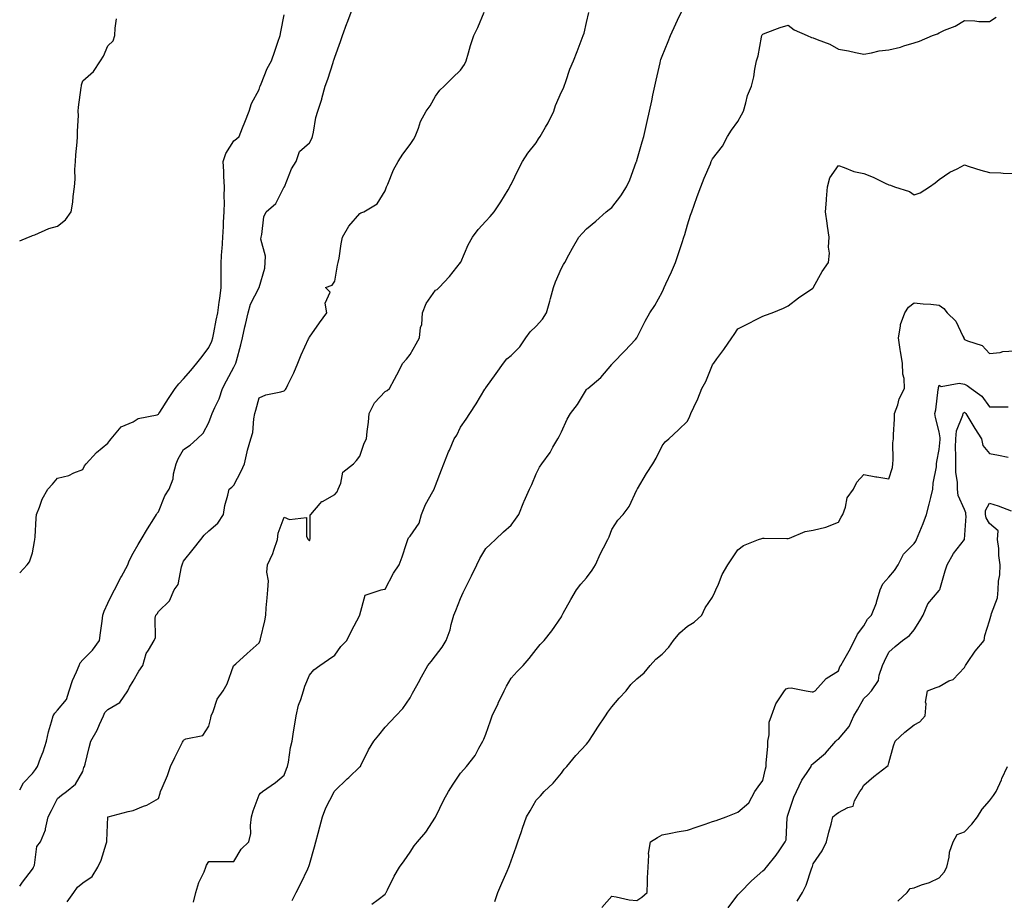
# Model space of a CAD drawing. Units: inches. Extents: x 881363 to 884003, y 7192298 to 7194938.
# Drawn here: x 881363 to 881754, y 7192909 to 7193258 of the extents above; entities that cross this region are included whole.
import ezdxf

# ---------------------------------------------------------------- set-up
doc = ezdxf.new("R2010")
doc.units = ezdxf.units.IN
doc.header["$MEASUREMENT"] = 0
doc.layers.add('Contour_88137192', color=7, linetype='Continuous', true_color=0x44dc3b)

msp = doc.modelspace()

# ---------------------------------------------------------------- linework, layer by layer
at = {"layer": 'Contour_88137192'}
for points in [[(881363, 7192952.55, 3271), (881364.54, 7192955.44, 3271), (881368.05, 7192959.11, 3271), (881369.3, 7192960.67, 3271), (881370.1, 7192961.92, 3271), (881371.24, 7192965.1, 3271), (881372.26, 7192967.72, 3271), (881373.61, 7192971.92, 3271), (881374.42, 7192975.55, 3271), (881375.67, 7192979.54, 3271), (881376.29, 7192981.92, 3271), (881376.89, 7192983.09, 3271), (881378.05, 7192984.24, 3271), (881381.54, 7192988.42, 3271), (881382.65, 7192991.92, 3271), (881383.97, 7192996, 3271), (881385.55, 7192999.42, 3271), (881386.55, 7193001.92, 3271), (881386.98, 7193002.99, 3271), (881388.05, 7193004.15, 3271), (881391.9, 7193008.07, 3271), (881394.66, 7193011.92, 3271), (881395.11, 7193014.87, 3271), (881395.68, 7193019.56, 3271), (881396.02, 7193021.92, 3271), (881396.52, 7193023.44, 3271), (881398.05, 7193026.63, 3271), (881399.68, 7193030.3, 3271), (881400.65, 7193031.92, 3271), (881403.16, 7193036.8, 3271), (881403.42, 7193037.29, 3271), (881405.91, 7193041.92, 3271), (881406.51, 7193043.46, 3271), (881408.05, 7193046.49, 3271), (881410.05, 7193049.91, 3271), (881411.23, 7193051.92, 3271), (881413.77, 7193056.2, 3271), (881416.25, 7193060.12, 3271), (881417.37, 7193061.92, 3271), (881417.63, 7193062.35, 3271), (881418.05, 7193062.99, 3271), (881420.65, 7193069.32, 3271), (881422.32, 7193071.92, 3271), (881423.89, 7193076.08, 3271), (881424.1, 7193077.97, 3271), (881425.1, 7193081.92, 3271), (881425.96, 7193084.01, 3271), (881428.05, 7193087.62, 3271), (881430.63, 7193089.34, 3271), (881433.46, 7193091.92, 3271), (881435.79, 7193094.19, 3271), (881438.05, 7193098.35, 3271), (881439.02, 7193100.94, 3271), (881439.44, 7193101.92, 3271), (881440.44, 7193104.32, 3271), (881442.2, 7193107.78, 3271), (881443.46, 7193111.92, 3271), (881445.1, 7193114.87, 3271), (881448.05, 7193120.38, 3271), (881448.59, 7193121.37, 3271), (881448.79, 7193121.92, 3271), (881449.03, 7193122.9, 3271), (881450.79, 7193129.19, 3271), (881451.41, 7193131.92, 3271), (881452.41, 7193136.28, 3271), (881452.64, 7193137.33, 3271), (881453.7, 7193141.92, 3271), (881454.68, 7193145.3, 3271), (881458.03, 7193151.9, 3271), (881458.04, 7193151.92, 3271), (881458.05, 7193151.98, 3271), (881460.29, 7193159.67, 3271), (881460.47, 7193161.92, 3271), (881460.54, 7193164.42, 3271), (881458.77, 7193171.2, 3271), (881458.8, 7193171.92, 3271), (881459.11, 7193172.97, 3271), (881459.98, 7193179.99, 3271), (881460.88, 7193181.92, 3271), (881464.73, 7193185.24, 3271), (881468.05, 7193191.9, 3271), (881468.06, 7193191.94, 3271), (881470.94, 7193199.03, 3271), (881472.81, 7193201.92, 3271), (881474.06, 7193205.92, 3271), (881478.05, 7193209.34, 3271), (881478.94, 7193211.04, 3271), (881479.28, 7193211.92, 3271), (881479.7, 7193213.58, 3271), (881480.5, 7193219.48, 3271), (881481.38, 7193221.92, 3271), (881482.89, 7193226.76, 3271), (881482.98, 7193227, 3271), (881484.32, 7193231.92, 3271), (881485.34, 7193234.63, 3271), (881487.41, 7193241.28, 3271), (881487.63, 7193241.92, 3271), (881487.74, 7193242.23, 3271), (881488.05, 7193243.35, 3271), (881490.34, 7193249.63, 3271), (881491.11, 7193251.92, 3271), (881492.88, 7193256.74, 3271), (881492.97, 7193257, 3271), (881494.84, 7193261.92, 3271)], [(881431.97, 7192907.99, 3268), (881432.97, 7192911.92, 3268), (881434.16, 7192915.81, 3268), (881436.17, 7192920.05, 3268), (881436.92, 7192921.92, 3268), (881437.21, 7192922.76, 3268), (881438.05, 7192924.11, 3268), (881440.3, 7192924.17, 3268), (881445.84, 7192924.13, 3268), (881448.05, 7192924.19, 3268), (881450.92, 7192929.05, 3268), (881453.93, 7192931.92, 3268), (881454.71, 7192935.26, 3268), (881454.57, 7192938.44, 3268), (881455.08, 7192941.92, 3268), (881455.75, 7192944.22, 3268), (881458.05, 7192950.57, 3268), (881458.65, 7192951.31, 3268), (881459.36, 7192951.92, 3268), (881464.5, 7192955.47, 3268), (881468.05, 7192958.48, 3268), (881468.98, 7192960.98, 3268), (881469.34, 7192961.92, 3268), (881469.65, 7192963.52, 3268), (881470.57, 7192969.4, 3268), (881471.11, 7192971.92, 3268), (881471.74, 7192975.61, 3268), (881472.1, 7192977.88, 3268), (881472.81, 7192981.92, 3268), (881473.72, 7192986.26, 3268), (881474.61, 7192988.48, 3268), (881475.6, 7192991.92, 3268), (881476.26, 7192993.72, 3268), (881478.05, 7192998.15, 3268), (881479.79, 7193000.18, 3268), (881482.17, 7193001.92, 3268), (881485.64, 7193004.34, 3268), (881488.05, 7193006.04, 3268), (881490.53, 7193009.44, 3268), (881492.87, 7193011.92, 3268), (881494.57, 7193015.4, 3268), (881498, 7193021.86, 3268), (881498.02, 7193021.92, 3268), (881498.03, 7193021.94, 3268), (881498.05, 7193022.08, 3268), (881500.19, 7193029.79, 3268), (881506.45, 7193031.92, 3268), (881507.8, 7193032.17, 3268), (881508.05, 7193032.29, 3268), (881511.44, 7193038.54, 3268), (881513.6, 7193041.92, 3268), (881514.89, 7193045.08, 3268), (881516.49, 7193050.36, 3268), (881517.04, 7193051.92, 3268), (881517.39, 7193052.58, 3268), (881518.05, 7193053.27, 3268), (881521.54, 7193058.44, 3268), (881522.53, 7193061.92, 3268), (881524.14, 7193065.83, 3268), (881527.07, 7193070.94, 3268), (881527.58, 7193071.92, 3268), (881527.68, 7193072.29, 3268), (881528.05, 7193073.33, 3268), (881530.39, 7193079.58, 3268), (881531.4, 7193081.92, 3268), (881533.25, 7193086.72, 3268), (881533.56, 7193087.43, 3268), (881535.44, 7193091.92, 3268), (881536.59, 7193093.38, 3268), (881538.05, 7193096.51, 3268), (881540.29, 7193099.67, 3268), (881541.76, 7193101.92, 3268), (881544.2, 7193105.77, 3268), (881547.71, 7193111.59, 3268), (881547.92, 7193111.92, 3268), (881547.97, 7193112, 3268), (881548.05, 7193112.1, 3268), (881552.21, 7193117.76, 3268), (881555.08, 7193121.92, 3268), (881556.33, 7193123.64, 3268), (881558.05, 7193125.03, 3268), (881561.53, 7193128.44, 3268), (881563.98, 7193131.92, 3268), (881565.67, 7193134.3, 3268), (881568.05, 7193136.63, 3268), (881570.55, 7193139.42, 3268), (881572.11, 7193141.92, 3268), (881573.44, 7193146.53, 3268), (881573.73, 7193147.6, 3268), (881574.94, 7193151.92, 3268), (881575.76, 7193154.21, 3268), (881578.05, 7193159.6, 3268), (881578.91, 7193161.06, 3268), (881579.41, 7193161.92, 3268), (881581.03, 7193164.91, 3268), (881582.41, 7193167.56, 3268), (881585.02, 7193171.92, 3268), (881586.44, 7193173.52, 3268), (881588.05, 7193175.24, 3268), (881591.69, 7193178.29, 3268), (881595.82, 7193181.92, 3268), (881597.03, 7193182.94, 3268), (881598.05, 7193183.72, 3268), (881601.64, 7193188.33, 3268), (881603.95, 7193191.92, 3268), (881605.23, 7193194.73, 3268), (881607.79, 7193201.67, 3268), (881607.9, 7193201.92, 3268), (881607.94, 7193202.04, 3268), (881608.05, 7193202.35, 3268), (881610.15, 7193209.81, 3268), (881610.72, 7193211.92, 3268), (881611.53, 7193215.4, 3268), (881612.09, 7193217.88, 3268), (881613.04, 7193221.92, 3268), (881613.91, 7193226.06, 3268), (881614.37, 7193228.23, 3268), (881615.13, 7193231.92, 3268), (881615.68, 7193234.28, 3268), (881617.22, 7193241.1, 3268), (881617.41, 7193241.92, 3268), (881617.57, 7193242.41, 3268), (881618.05, 7193243.74, 3268), (881620.43, 7193249.54, 3268), (881621.38, 7193251.92, 3268), (881623.44, 7193256.53, 3268), (881624.2, 7193258.07, 3268), (881626.03, 7193261.92, 3268)], [(881363, 7192914.34, 3270), (881364.06, 7192915.92, 3270), (881368.05, 7192921.08, 3270), (881368.39, 7192921.57, 3270), (881368.54, 7192921.92, 3270), (881368.83, 7192922.7, 3270), (881369.84, 7192930.12, 3270), (881371.27, 7192931.92, 3270), (881373.28, 7192936.69, 3270), (881373.26, 7192937.13, 3270), (881374.31, 7192941.92, 3270), (881375.6, 7192944.36, 3270), (881378.05, 7192949.13, 3270), (881379.54, 7192950.44, 3270), (881381.6, 7192951.92, 3270), (881385.16, 7192954.81, 3270), (881388.05, 7192959.91, 3270), (881388.51, 7192961.45, 3270), (881388.71, 7192961.92, 3270), (881388.94, 7192962.82, 3270), (881390.53, 7192969.44, 3270), (881391.21, 7192971.92, 3270), (881393.7, 7192976.28, 3270), (881394.66, 7192978.52, 3270), (881396.27, 7192981.92, 3270), (881396.74, 7192983.23, 3270), (881398.05, 7192984.54, 3270), (881402.71, 7192987.27, 3270), (881405.9, 7192991.92, 3270), (881406.63, 7192993.35, 3270), (881408.05, 7192995.73, 3270), (881410.34, 7192999.63, 3270), (881411.86, 7193001.92, 3270), (881413.23, 7193006.74, 3270), (881414.12, 7193007.99, 3270), (881416.38, 7193011.92, 3270), (881416.87, 7193013.11, 3270), (881416.8, 7193020.67, 3270), (881417.08, 7193021.92, 3270), (881417.52, 7193022.45, 3270), (881418.05, 7193023.37, 3270), (881422.41, 7193027.56, 3270), (881424.36, 7193031.92, 3270), (881425.85, 7193034.13, 3270), (881427.17, 7193041.04, 3270), (881427.5, 7193041.92, 3270), (881427.65, 7193042.31, 3270), (881428.05, 7193043.29, 3270), (881431.82, 7193048.15, 3270), (881434.93, 7193051.92, 3270), (881436.26, 7193053.7, 3270), (881438.05, 7193055.38, 3270), (881441.61, 7193058.37, 3270), (881443.89, 7193061.92, 3270), (881444.47, 7193065.49, 3270), (881445.61, 7193069.48, 3270), (881446.1, 7193071.92, 3270), (881447.27, 7193072.7, 3270), (881448.05, 7193073.54, 3270), (881450.9, 7193079.07, 3270), (881452.2, 7193081.92, 3270), (881453.26, 7193086.71, 3270), (881453.5, 7193087.37, 3270), (881454.76, 7193091.92, 3270), (881455.55, 7193094.42, 3270), (881455.92, 7193099.79, 3270), (881456.38, 7193101.92, 3270), (881456.68, 7193103.29, 3270), (881458.05, 7193108.11, 3270), (881460.67, 7193109.3, 3270), (881466.65, 7193110.51, 3270), (881468.05, 7193110.96, 3270), (881468.5, 7193111.47, 3270), (881468.77, 7193111.92, 3270), (881469.42, 7193113.29, 3270), (881471.84, 7193118.13, 3270), (881473.46, 7193121.92, 3270), (881474.72, 7193125.26, 3270), (881477.71, 7193131.57, 3270), (881477.85, 7193131.92, 3270), (881477.94, 7193132.04, 3270), (881478.05, 7193132.27, 3270), (881482.05, 7193137.92, 3270), (881484.9, 7193141.92, 3270), (881484.29, 7193145.69, 3270), (881486.24, 7193150.1, 3270), (881484.38, 7193151.92, 3270), (881487.07, 7193152.9, 3270), (881488.05, 7193154.52, 3270), (881489.16, 7193160.81, 3270), (881489.47, 7193161.92, 3270), (881489.78, 7193163.64, 3270), (881490.68, 7193169.28, 3270), (881491.19, 7193171.92, 3270), (881493.67, 7193176.3, 3270), (881498.05, 7193181.33, 3270), (881498.44, 7193181.53, 3270), (881499.56, 7193181.92, 3270), (881504.87, 7193185.1, 3270), (881508.05, 7193190.36, 3270), (881508.44, 7193191.53, 3270), (881508.63, 7193191.92, 3270), (881509.11, 7193192.97, 3270), (881511.37, 7193198.6, 3270), (881513.2, 7193201.92, 3270), (881515.1, 7193204.87, 3270), (881518.05, 7193208.64, 3270), (881519.28, 7193210.69, 3270), (881520, 7193211.92, 3270), (881521.32, 7193215.2, 3270), (881522.17, 7193217.8, 3270), (881524.37, 7193221.92, 3270), (881525.93, 7193224.05, 3270), (881528.05, 7193227.92, 3270), (881529.75, 7193230.22, 3270), (881531.53, 7193231.92, 3270), (881534.87, 7193235.1, 3270), (881538.05, 7193238.15, 3270), (881539.53, 7193240.44, 3270), (881540.24, 7193241.92, 3270), (881541.19, 7193245.06, 3270), (881541.99, 7193247.97, 3270), (881543.31, 7193251.92, 3270), (881544.81, 7193255.16, 3270), (881547.34, 7193261.22, 3270)], [(881363, 7193038.69, 3272), (881365.98, 7193041.92, 3272), (881366.9, 7193043.07, 3272), (881368.05, 7193046.69, 3272), (881368.82, 7193051.14, 3272), (881368.97, 7193051.92, 3272), (881369.08, 7193052.96, 3272), (881369.52, 7193060.46, 3272), (881369.71, 7193061.92, 3272), (881370.88, 7193064.75, 3272), (881371.95, 7193068.01, 3272), (881374.15, 7193071.92, 3272), (881376, 7193073.97, 3272), (881378.05, 7193076.24, 3272), (881382.56, 7193077.41, 3272), (881384.54, 7193078.4, 3272), (881388.05, 7193079.77, 3272), (881388.77, 7193081.2, 3272), (881389.37, 7193081.92, 3272), (881393.45, 7193086.51, 3272), (881398.05, 7193090.12, 3272), (881398.72, 7193091.26, 3272), (881399.31, 7193091.92, 3272), (881403.24, 7193096.72, 3272), (881408.05, 7193098.68, 3272), (881410.04, 7193099.93, 3272), (881417.61, 7193101.47, 3272), (881418.05, 7193101.65, 3272), (881418.24, 7193101.92, 3272), (881418.59, 7193102.47, 3272), (881422.08, 7193107.9, 3272), (881424.75, 7193111.92, 3272), (881426.19, 7193113.78, 3272), (881428.05, 7193115.67, 3272), (881430.96, 7193119.01, 3272), (881433.37, 7193121.92, 3272), (881435.45, 7193124.52, 3272), (881438.05, 7193128.13, 3272), (881439.27, 7193130.71, 3272), (881439.69, 7193131.92, 3272), (881440.12, 7193133.99, 3272), (881441.04, 7193138.93, 3272), (881441.69, 7193141.92, 3272), (881442.23, 7193146.1, 3272), (881442.39, 7193147.58, 3272), (881442.99, 7193151.92, 3272), (881443, 7193156.86, 3272), (881443, 7193156.98, 3272), (881443.01, 7193161.92, 3272), (881443.3, 7193166.67, 3272), (881443.34, 7193167.21, 3272), (881443.63, 7193171.92, 3272), (881443.85, 7193176.12, 3272), (881443.94, 7193177.82, 3272), (881444.15, 7193181.92, 3272), (881444.24, 7193185.73, 3272), (881444.19, 7193188.05, 3272), (881444.27, 7193191.92, 3272), (881444.02, 7193195.94, 3272), (881444.09, 7193197.96, 3272), (881443.79, 7193201.92, 3272), (881444.79, 7193205.18, 3272), (881448.05, 7193210.1, 3272), (881449.02, 7193210.96, 3272), (881450.07, 7193211.92, 3272), (881451.49, 7193215.36, 3272), (881452.42, 7193217.55, 3272), (881454.15, 7193221.92, 3272), (881455.06, 7193224.91, 3272), (881458.05, 7193230.59, 3272), (881458.39, 7193231.59, 3272), (881458.52, 7193231.92, 3272), (881458.89, 7193232.76, 3272), (881461.18, 7193238.8, 3272), (881462.95, 7193241.92, 3272), (881464.27, 7193245.71, 3272), (881465.52, 7193249.38, 3272), (881466.38, 7193251.92, 3272), (881466.61, 7193253.37, 3272), (881468.05, 7193260.16, 3272)], [(881363, 7193170.44, 3273), (881366.45, 7193171.92, 3273), (881367.62, 7193172.35, 3273), (881368.05, 7193172.55, 3273), (881369.02, 7193172.9, 3273), (881374.59, 7193175.38, 3273), (881378.05, 7193176.3, 3273), (881381.18, 7193178.8, 3273), (881383.39, 7193181.92, 3273), (881384.09, 7193185.88, 3273), (881384.19, 7193188.05, 3273), (881384.74, 7193191.92, 3273), (881385, 7193194.97, 3273), (881384.91, 7193198.78, 3273), (881385.12, 7193201.92, 3273), (881385.34, 7193204.63, 3273), (881385.76, 7193209.63, 3273), (881385.95, 7193211.92, 3273), (881385.93, 7193214.05, 3273), (881386.28, 7193220.16, 3273), (881386.27, 7193221.92, 3273), (881386.4, 7193223.56, 3273), (881387.42, 7193231.3, 3273), (881387.48, 7193231.92, 3273), (881387.59, 7193232.39, 3273), (881388.05, 7193234.01, 3273), (881392.33, 7193237.64, 3273), (881395.07, 7193241.92, 3273), (881396.22, 7193243.76, 3273), (881398.05, 7193247.9, 3273), (881400.07, 7193249.91, 3273), (881400.83, 7193251.92, 3273), (881400.96, 7193254.83, 3273), (881401.41, 7193258.56, 3273)], [(881381.89, 7192908.09, 3269), (881384.46, 7192911.92, 3269), (881385.96, 7192914.01, 3269), (881388.05, 7192915.67, 3269), (881391.76, 7192918.21, 3269), (881394.03, 7192921.92, 3269), (881395.32, 7192924.65, 3269), (881397.32, 7192931.18, 3269), (881397.59, 7192931.92, 3269), (881397.64, 7192932.33, 3269), (881398.05, 7192941.92, 3269), (881398.05, 7192941.94, 3269), (881398.07, 7192941.94, 3269), (881406.01, 7192943.97, 3269), (881408.05, 7192944.4, 3269), (881412.2, 7192946.08, 3269), (881413.52, 7192946.45, 3269), (881418.05, 7192949.19, 3269), (881418.74, 7192951.24, 3269), (881418.96, 7192951.92, 3269), (881419.53, 7192953.4, 3269), (881421.63, 7192958.35, 3269), (881422.85, 7192961.92, 3269), (881424.59, 7192965.38, 3269), (881427.63, 7192971.49, 3269), (881427.84, 7192971.92, 3269), (881427.89, 7192972.08, 3269), (881428.05, 7192972.37, 3269), (881428.92, 7192972.8, 3269), (881435.76, 7192974.21, 3269), (881438.05, 7192977.84, 3269), (881438.87, 7192981.1, 3269), (881439.01, 7192981.92, 3269), (881439.82, 7192983.68, 3269), (881441.45, 7192988.52, 3269), (881443.83, 7192991.92, 3269), (881445.34, 7192994.63, 3269), (881447.92, 7193001.78, 3269), (881447.98, 7193001.92, 3269), (881448, 7193001.98, 3269), (881448.05, 7193002, 3269), (881448.74, 7193002.6, 3269), (881453.28, 7193006.69, 3269), (881458.05, 7193010.92, 3269), (881458.39, 7193011.59, 3269), (881458.51, 7193011.92, 3269), (881458.6, 7193012.47, 3269), (881460.34, 7193019.63, 3269), (881460.65, 7193021.92, 3269), (881460.9, 7193024.77, 3269), (881461.24, 7193028.74, 3269), (881461.52, 7193031.92, 3269), (881461.71, 7193035.59, 3269), (881461.05, 7193038.93, 3269), (881461.32, 7193041.92, 3269), (881463.55, 7193046.41, 3269), (881463.88, 7193047.74, 3269), (881465.35, 7193051.92, 3269), (881465.56, 7193054.42, 3269), (881468.05, 7193060.77, 3269), (881470.1, 7193059.87, 3269), (881476.8, 7193060.67, 3269), (881476.85, 7193053.11, 3269), (881477.49, 7193051.92, 3269), (881477.76, 7193051.63, 3269), (881478.05, 7193051.43, 3269), (881478.17, 7193051.8, 3269), (881478.22, 7193051.92, 3269), (881478.3, 7193052.17, 3269), (881478.31, 7193061.67, 3269), (881478.54, 7193061.92, 3269), (881482.33, 7193066.2, 3269), (881482.98, 7193066.98, 3269), (881483.2, 7193067.08, 3269), (881488.05, 7193069.77, 3269), (881489.05, 7193070.92, 3269), (881489.38, 7193071.92, 3269), (881490.47, 7193074.34, 3269), (881491.31, 7193078.66, 3269), (881495.49, 7193081.92, 3269), (881496.68, 7193083.29, 3269), (881498.05, 7193085.01, 3269), (881499.75, 7193090.22, 3269), (881500.65, 7193091.92, 3269), (881500.94, 7193094.81, 3269), (881501.41, 7193098.56, 3269), (881501.73, 7193101.92, 3269), (881503.81, 7193106.16, 3269), (881508.05, 7193110.65, 3269), (881508.94, 7193111.04, 3269), (881509.78, 7193111.92, 3269), (881511.76, 7193115.63, 3269), (881512.66, 7193117.31, 3269), (881515.11, 7193121.92, 3269), (881516.49, 7193123.48, 3269), (881518.05, 7193125.4, 3269), (881520.34, 7193129.62, 3269), (881521.72, 7193131.92, 3269), (881522.17, 7193136.04, 3269), (881522.64, 7193137.33, 3269), (881522.92, 7193141.92, 3269), (881524.33, 7193145.63, 3269), (881528.05, 7193150.83, 3269), (881528.75, 7193151.22, 3269), (881529.55, 7193151.92, 3269), (881533.59, 7193156.37, 3269), (881538.05, 7193161.84, 3269), (881538.08, 7193161.88, 3269), (881538.14, 7193162.02, 3269), (881541.08, 7193168.89, 3269), (881542.76, 7193171.92, 3269), (881544.97, 7193175.01, 3269), (881548.05, 7193178.31, 3269), (881549.82, 7193180.14, 3269), (881551.41, 7193181.92, 3269), (881554.05, 7193185.92, 3269), (881556.89, 7193190.75, 3269), (881557.59, 7193191.92, 3269), (881557.72, 7193192.25, 3269), (881558.05, 7193192.86, 3269), (881561.08, 7193198.89, 3269), (881562.59, 7193201.92, 3269), (881564.75, 7193205.22, 3269), (881568.05, 7193209.34, 3269), (881569.01, 7193210.96, 3269), (881569.63, 7193211.92, 3269), (881571.73, 7193215.61, 3269), (881572.73, 7193217.25, 3269), (881575.02, 7193221.92, 3269), (881575.75, 7193224.22, 3269), (881578.05, 7193229.67, 3269), (881578.85, 7193231.12, 3269), (881579.16, 7193231.92, 3269), (881579.82, 7193233.68, 3269), (881581.35, 7193238.62, 3269), (881582.83, 7193241.92, 3269), (881584.34, 7193245.63, 3269), (881585.91, 7193249.79, 3269), (881586.75, 7193251.92, 3269), (881587.08, 7193252.9, 3269), (881588.05, 7193257.12, 3269), (881588.94, 7193261.04, 3269)], [(881471.23, 7192908.74, 3267), (881472.77, 7192911.92, 3267), (881474.6, 7192915.38, 3267), (881477.34, 7192921.22, 3267), (881477.69, 7192921.92, 3267), (881477.81, 7192922.15, 3267), (881478.05, 7192922.9, 3267), (881480.01, 7192929.97, 3267), (881480.62, 7192931.92, 3267), (881481.49, 7192935.36, 3267), (881482.1, 7192937.88, 3267), (881483.16, 7192941.92, 3267), (881484.57, 7192945.4, 3267), (881487.72, 7192951.59, 3267), (881487.88, 7192951.92, 3267), (881488.05, 7192952.25, 3267), (881493.04, 7192956.94, 3267), (881493.61, 7192957.47, 3267), (881498.05, 7192961.72, 3267), (881498.15, 7192961.82, 3267), (881498.23, 7192961.92, 3267), (881498.42, 7192962.29, 3267), (881501.48, 7192968.48, 3267), (881503.59, 7192971.92, 3267), (881505.63, 7192974.34, 3267), (881508.05, 7192977.41, 3267), (881510.19, 7192979.77, 3267), (881512.34, 7192981.92, 3267), (881515.1, 7192984.87, 3267), (881518.05, 7192989.17, 3267), (881518.96, 7192991.02, 3267), (881519.45, 7192991.92, 3267), (881521.27, 7192995.14, 3267), (881522.56, 7192997.41, 3267), (881525.07, 7193001.92, 3267), (881526.41, 7193003.56, 3267), (881528.05, 7193005.83, 3267), (881530.76, 7193009.21, 3267), (881532.36, 7193011.92, 3267), (881533.87, 7193016.1, 3267), (881534.31, 7193018.19, 3267), (881535.4, 7193021.92, 3267), (881536.15, 7193023.81, 3267), (881538.05, 7193028.56, 3267), (881539.09, 7193030.88, 3267), (881539.52, 7193031.92, 3267), (881541.02, 7193034.89, 3267), (881542.41, 7193037.56, 3267), (881544.45, 7193041.92, 3267), (881545.62, 7193044.34, 3267), (881548.05, 7193048.35, 3267), (881549.94, 7193050.03, 3267), (881551.92, 7193051.92, 3267), (881555.04, 7193054.93, 3267), (881558.05, 7193057.68, 3267), (881559.88, 7193060.08, 3267), (881561.11, 7193061.92, 3267), (881563.12, 7193066.86, 3267), (881563.24, 7193067.12, 3267), (881565.39, 7193071.92, 3267), (881566.25, 7193073.72, 3267), (881568.05, 7193078.01, 3267), (881569.37, 7193080.59, 3267), (881570.33, 7193081.92, 3267), (881573.55, 7193086.41, 3267), (881574.67, 7193088.54, 3267), (881576.62, 7193091.92, 3267), (881577.14, 7193092.84, 3267), (881578.05, 7193094.63, 3267), (881580.28, 7193099.69, 3267), (881581.6, 7193101.92, 3267), (881584.45, 7193105.51, 3267), (881588.05, 7193111.43, 3267), (881588.27, 7193111.71, 3267), (881588.52, 7193111.92, 3267), (881593.7, 7193116.28, 3267), (881598.05, 7193121.41, 3267), (881598.26, 7193121.71, 3267), (881598.48, 7193121.92, 3267), (881603.18, 7193126.78, 3267), (881607.4, 7193131.28, 3267), (881608.01, 7193131.92, 3267), (881608.03, 7193131.94, 3267), (881608.05, 7193131.98, 3267), (881611.35, 7193138.62, 3267), (881613.15, 7193141.92, 3267), (881615.12, 7193144.85, 3267), (881618.05, 7193150.12, 3267), (881618.61, 7193151.35, 3267), (881618.84, 7193151.92, 3267), (881619.47, 7193153.35, 3267), (881621.8, 7193158.17, 3267), (881623.28, 7193161.92, 3267), (881624.53, 7193165.44, 3267), (881625.96, 7193169.83, 3267), (881626.68, 7193171.92, 3267), (881627.01, 7193172.96, 3267), (881628.05, 7193176.76, 3267), (881629.31, 7193180.67, 3267), (881629.79, 7193181.92, 3267), (881630.78, 7193184.65, 3267), (881631.97, 7193188.01, 3267), (881633.45, 7193191.92, 3267), (881634.7, 7193195.28, 3267), (881637.19, 7193201.06, 3267), (881637.54, 7193201.92, 3267), (881637.69, 7193202.27, 3267), (881638.05, 7193202.99, 3267), (881641.94, 7193208.03, 3267), (881644.03, 7193211.92, 3267), (881645.57, 7193214.4, 3267), (881648.05, 7193217.88, 3267), (881649.52, 7193220.44, 3267), (881650.31, 7193221.92, 3267), (881651.32, 7193225.18, 3267), (881651.87, 7193228.09, 3267), (881653.5, 7193231.92, 3267), (881654.4, 7193235.57, 3267), (881654.79, 7193238.66, 3267), (881655.46, 7193241.92, 3267), (881656.11, 7193243.85, 3267), (881657.49, 7193251.35, 3267), (881657.64, 7193251.92, 3267), (881657.76, 7193252.21, 3267), (881658.05, 7193252.55, 3267), (881658.98, 7193252.86, 3267), (881664.83, 7193255.14, 3267), (881668.05, 7193256, 3267), (881670.39, 7193254.26, 3267), (881675.61, 7193251.92, 3267), (881677.28, 7193251.16, 3267), (881678.05, 7193251.06, 3267), (881679.58, 7193250.4, 3267), (881684.61, 7193248.48, 3267), (881688.05, 7193246.59, 3267), (881692.08, 7193245.94, 3267), (881694.77, 7193245.2, 3267), (881698.05, 7193244.56, 3267), (881701.16, 7193245.03, 3267), (881704.13, 7193245.85, 3267), (881708.05, 7193246.26, 3267), (881712.67, 7193247.31, 3267), (881713.94, 7193247.8, 3267), (881718.05, 7193249.05, 3267), (881720.2, 7193249.77, 3267), (881725.31, 7193251.92, 3267), (881727.36, 7193252.6, 3267), (881728.05, 7193253.07, 3267), (881730.16, 7193254.03, 3267), (881734.36, 7193255.61, 3267), (881738.05, 7193257.9, 3267), (881742.13, 7193257.84, 3267), (881743.72, 7193257.58, 3267), (881748.05, 7193257.55, 3267), (881750.7, 7193259.26, 3267)], [(881502.78, 7192907.19, 3266), (881505.26, 7192909.13, 3266), (881508.05, 7192911.2, 3266), (881508.31, 7192911.67, 3266), (881508.51, 7192911.92, 3266), (881509.01, 7192912.88, 3266), (881511.67, 7192918.31, 3266), (881513.79, 7192921.92, 3266), (881515.61, 7192924.36, 3266), (881518.05, 7192927.84, 3266), (881519.61, 7192930.36, 3266), (881520.94, 7192931.92, 3266), (881524.2, 7192935.77, 3266), (881528.05, 7192941.76, 3266), (881528.1, 7192941.86, 3266), (881528.12, 7192941.92, 3266), (881528.19, 7192942.06, 3266), (881531.38, 7192948.58, 3266), (881533.17, 7192951.92, 3266), (881535.14, 7192954.83, 3266), (881538.05, 7192959.21, 3266), (881539.32, 7192960.65, 3266), (881540.43, 7192961.92, 3266), (881543.76, 7192966.22, 3266), (881545.21, 7192969.07, 3266), (881546.83, 7192971.92, 3266), (881547.26, 7192972.7, 3266), (881548.05, 7192974.69, 3266), (881549.94, 7192980.03, 3266), (881550.6, 7192981.92, 3266), (881552.94, 7192986.8, 3266), (881553.01, 7192986.96, 3266), (881555.37, 7192991.92, 3266), (881556.26, 7192993.72, 3266), (881558.05, 7192996.9, 3266), (881560.45, 7192999.52, 3266), (881562.84, 7193001.92, 3266), (881565.22, 7193004.75, 3266), (881568.05, 7193008.23, 3266), (881569.63, 7193010.34, 3266), (881571.17, 7193011.92, 3266), (881574.25, 7193015.73, 3266), (881578.05, 7193021.24, 3266), (881578.27, 7193021.71, 3266), (881578.38, 7193021.92, 3266), (881578.81, 7193022.68, 3266), (881581.81, 7193028.15, 3266), (881584.09, 7193031.92, 3266), (881585.71, 7193034.26, 3266), (881588.05, 7193036.72, 3266), (881590.25, 7193039.71, 3266), (881591.55, 7193041.92, 3266), (881593.53, 7193046.43, 3266), (881594.78, 7193048.66, 3266), (881596.49, 7193051.92, 3266), (881597, 7193052.97, 3266), (881598.05, 7193055.9, 3266), (881600.42, 7193059.56, 3266), (881602.57, 7193061.92, 3266), (881604.94, 7193065.03, 3266), (881608.05, 7193071.71, 3266), (881608.12, 7193071.92, 3266), (881608.23, 7193072.1, 3266), (881611.82, 7193078.15, 3266), (881614.39, 7193081.92, 3266), (881615.71, 7193084.26, 3266), (881618.05, 7193089.09, 3266), (881619.29, 7193090.69, 3266), (881620.71, 7193091.92, 3266), (881624.52, 7193095.46, 3266), (881628.05, 7193098.95, 3266), (881629.07, 7193100.9, 3266), (881629.48, 7193101.92, 3266), (881630.63, 7193104.5, 3266), (881632.17, 7193107.8, 3266), (881633.86, 7193111.92, 3266), (881635.36, 7193114.62, 3266), (881638.05, 7193121.3, 3266), (881638.32, 7193121.65, 3266), (881638.5, 7193121.92, 3266), (881639.73, 7193123.6, 3266), (881642.55, 7193127.41, 3266), (881645.72, 7193131.92, 3266), (881646.63, 7193133.35, 3266), (881648.05, 7193135.59, 3266), (881652.26, 7193137.7, 3266), (881655.34, 7193139.22, 3266), (881658.05, 7193140.55, 3266), (881659.03, 7193140.94, 3266), (881661.72, 7193141.92, 3266), (881666.27, 7193143.7, 3266), (881668.05, 7193144.62, 3266), (881672.17, 7193147.8, 3266), (881677.83, 7193151.71, 3266), (881678.05, 7193151.86, 3266), (881678.09, 7193151.92, 3266), (881678.15, 7193152.02, 3266), (881681.63, 7193158.33, 3266), (881684.04, 7193161.92, 3266), (881684.43, 7193165.53, 3266), (881684.06, 7193167.94, 3266), (881684.31, 7193171.92, 3266), (881683.7, 7193176.28, 3266), (881683.58, 7193177.45, 3266), (881682.89, 7193181.92, 3266), (881683.31, 7193186.67, 3266), (881683.32, 7193187.19, 3266), (881683.7, 7193191.92, 3266), (881684.56, 7193195.42, 3266), (881688.05, 7193200.32, 3266), (881690.33, 7193199.63, 3266), (881694.12, 7193197.99, 3266), (881698.05, 7193197.19, 3266), (881701.83, 7193195.71, 3266), (881706.6, 7193193.37, 3266), (881708.05, 7193192.7, 3266), (881708.74, 7193192.6, 3266), (881710.34, 7193191.92, 3266), (881716.18, 7193190.05, 3266), (881718.05, 7193188.78, 3266), (881720.48, 7193189.5, 3266), (881724.21, 7193191.92, 3266), (881726.44, 7193193.52, 3266), (881728.05, 7193194.79, 3266), (881732.24, 7193197.72, 3266), (881735.22, 7193199.09, 3266), (881738.05, 7193200.57, 3266), (881739.96, 7193200.01, 3266), (881744.59, 7193198.46, 3266), (881748.05, 7193197.53, 3266), (881752.51, 7193197.45, 3266), (881753.4, 7193197.27, 3266), (881758.05, 7193197.21, 3266)], [(881551.65, 7192908.33, 3265), (881552.81, 7192911.92, 3265), (881554.39, 7192915.57, 3265), (881556.48, 7192920.34, 3265), (881557.16, 7192921.92, 3265), (881557.43, 7192922.55, 3265), (881558.05, 7192924.4, 3265), (881560.03, 7192929.95, 3265), (881560.81, 7192931.92, 3265), (881562.18, 7192936.04, 3265), (881562.61, 7192937.35, 3265), (881564.13, 7192941.92, 3265), (881565.65, 7192944.32, 3265), (881568.05, 7192948.48, 3265), (881569.72, 7192950.24, 3265), (881571.26, 7192951.92, 3265), (881574.77, 7192955.2, 3265), (881578.05, 7192959.22, 3265), (881579.19, 7192960.77, 3265), (881580.25, 7192961.92, 3265), (881583.75, 7192966.22, 3265), (881588.05, 7192970.69, 3265), (881588.57, 7192971.39, 3265), (881588.96, 7192971.92, 3265), (881590.7, 7192974.58, 3265), (881592.56, 7192977.41, 3265), (881595.53, 7192981.92, 3265), (881596.5, 7192983.48, 3265), (881598.05, 7192985.57, 3265), (881601.04, 7192988.93, 3265), (881603.78, 7192991.92, 3265), (881605.63, 7192994.34, 3265), (881608.05, 7192996.59, 3265), (881610.91, 7192999.05, 3265), (881613.32, 7193001.92, 3265), (881615.5, 7193004.46, 3265), (881618.05, 7193006.39, 3265), (881620.75, 7193009.22, 3265), (881622.6, 7193011.92, 3265), (881625.01, 7193014.97, 3265), (881628.05, 7193017.56, 3265), (881630.79, 7193019.19, 3265), (881633.79, 7193021.92, 3265), (881635.13, 7193024.85, 3265), (881638.05, 7193029.01, 3265), (881638.97, 7193031, 3265), (881639.29, 7193031.92, 3265), (881640.35, 7193034.22, 3265), (881641.86, 7193038.11, 3265), (881644.17, 7193041.92, 3265), (881645.67, 7193044.3, 3265), (881648.05, 7193047.88, 3265), (881650.33, 7193049.63, 3265), (881656.34, 7193051.92, 3265), (881657.63, 7193052.35, 3265), (881658.05, 7193052.47, 3265), (881658.57, 7193052.45, 3265), (881667.6, 7193052.37, 3265), (881668.05, 7193052.35, 3265), (881668.65, 7193052.53, 3265), (881674.88, 7193055.08, 3265), (881678.05, 7193055.71, 3265), (881683.01, 7193056.88, 3265), (881683.08, 7193056.88, 3265), (881688.05, 7193058.76, 3265), (881689.14, 7193060.83, 3265), (881689.82, 7193061.92, 3265), (881690.87, 7193064.75, 3265), (881691.48, 7193068.48, 3265), (881694.02, 7193071.92, 3265), (881695.3, 7193074.67, 3265), (881698.05, 7193077.76, 3265), (881702.88, 7193076.76, 3265), (881703.21, 7193076.76, 3265), (881708.05, 7193076.06, 3265), (881709.5, 7193080.47, 3265), (881709.62, 7193081.92, 3265), (881709.76, 7193083.62, 3265), (881709.67, 7193090.3, 3265), (881709.83, 7193091.92, 3265), (881709.82, 7193093.68, 3265), (881710.3, 7193099.67, 3265), (881710.28, 7193101.92, 3265), (881711.55, 7193105.42, 3265), (881712.14, 7193107.82, 3265), (881714.27, 7193111.92, 3265), (881714.08, 7193115.88, 3265), (881713.63, 7193117.51, 3265), (881713.5, 7193121.92, 3265), (881712.67, 7193126.55, 3265), (881712.56, 7193127.41, 3265), (881711.81, 7193131.92, 3265), (881712.72, 7193136.59, 3265), (881712.68, 7193137.29, 3265), (881714.38, 7193141.92, 3265), (881715.81, 7193144.17, 3265), (881718.05, 7193145.88, 3265), (881721.6, 7193145.47, 3265), (881724.68, 7193145.3, 3265), (881728.05, 7193144.93, 3265), (881729.8, 7193143.68, 3265), (881731.13, 7193141.92, 3265), (881734.67, 7193138.54, 3265), (881737.38, 7193132.58, 3265), (881737.77, 7193131.92, 3265), (881737.85, 7193131.72, 3265), (881738.05, 7193131.33, 3265), (881739.21, 7193130.77, 3265), (881745.02, 7193128.89, 3265), (881748.05, 7193125.77, 3265), (881752.24, 7193126.12, 3265), (881753.35, 7193126.61, 3265), (881758.05, 7193126.76, 3265)], [(881594.12, 7192905.85, 3264), (881598.05, 7192910.34, 3264), (881599.77, 7192910.2, 3264), (881605.01, 7192908.89, 3264), (881608.05, 7192908.72, 3264), (881610.01, 7192909.97, 3264), (881612.1, 7192911.92, 3264), (881612.27, 7192916.14, 3264), (881612.27, 7192917.7, 3264), (881612.43, 7192921.92, 3264), (881612.8, 7192926.67, 3264), (881612.59, 7192927.39, 3264), (881613.42, 7192931.92, 3264), (881616.25, 7192933.72, 3264), (881618.05, 7192934.69, 3264), (881621.49, 7192935.36, 3264), (881624.01, 7192935.96, 3264), (881628.05, 7192936.65, 3264), (881632, 7192937.97, 3264), (881635.15, 7192939.01, 3264), (881638.05, 7192939.99, 3264), (881639.51, 7192940.46, 3264), (881643.44, 7192941.92, 3264), (881646.8, 7192943.17, 3264), (881648.05, 7192943.68, 3264), (881652.51, 7192947.47, 3264), (881654.84, 7192951.92, 3264), (881656.18, 7192953.8, 3264), (881658.05, 7192956.26, 3264), (881659.05, 7192960.92, 3264), (881659.35, 7192961.92, 3264), (881659.36, 7192963.23, 3264), (881660.05, 7192969.93, 3264), (881660.06, 7192971.92, 3264), (881660.58, 7192974.46, 3264), (881660.49, 7192979.48, 3264), (881661.4, 7192981.92, 3264), (881663.2, 7192986.76, 3264), (881664.01, 7192987.88, 3264), (881666.57, 7192991.92, 3264), (881667.26, 7192992.7, 3264), (881668.05, 7192992.9, 3264), (881669.24, 7192993.11, 3264), (881675.25, 7192991.92, 3264), (881677.65, 7192991.51, 3264), (881678.05, 7192991.53, 3264), (881678.3, 7192991.67, 3264), (881678.77, 7192991.92, 3264), (881683.22, 7192996.74, 3264), (881688.05, 7192999.89, 3264), (881688.62, 7193001.35, 3264), (881689.02, 7193001.92, 3264), (881690.18, 7193004.05, 3264), (881692.25, 7193007.72, 3264), (881694.39, 7193011.92, 3264), (881695.6, 7193014.38, 3264), (881698.05, 7193017.74, 3264), (881699.62, 7193020.34, 3264), (881701.1, 7193021.92, 3264), (881703.14, 7193026.82, 3264), (881703.17, 7193027.04, 3264), (881704.53, 7193031.92, 3264), (881705.6, 7193034.36, 3264), (881708.05, 7193037.02, 3264), (881710.28, 7193039.69, 3264), (881711.69, 7193041.92, 3264), (881713.81, 7193046.16, 3264), (881718.05, 7193050.38, 3264), (881718.71, 7193051.26, 3264), (881718.99, 7193051.92, 3264), (881719.62, 7193053.5, 3264), (881721.64, 7193058.33, 3264), (881723.05, 7193061.92, 3264), (881724.05, 7193065.92, 3264), (881724.71, 7193068.58, 3264), (881725.54, 7193071.92, 3264), (881725.66, 7193074.3, 3264), (881726.91, 7193080.77, 3264), (881726.98, 7193081.92, 3264), (881727.14, 7193082.84, 3264), (881728.05, 7193087.6, 3264), (881728.36, 7193091.61, 3264), (881728.36, 7193091.92, 3264), (881728.4, 7193092.27, 3264), (881728.05, 7193094.71, 3264), (881726.52, 7193100.38, 3264), (881726.28, 7193101.92, 3264), (881726.63, 7193103.35, 3264), (881727.6, 7193111.47, 3264), (881727.69, 7193111.92, 3264), (881727.71, 7193112.25, 3264), (881728.05, 7193113.17, 3264), (881728.77, 7193112.64, 3264), (881735.96, 7193114.01, 3264), (881738.05, 7193113.54, 3264), (881739.18, 7193113.05, 3264), (881740.69, 7193111.92, 3264), (881744.92, 7193108.8, 3264), (881748.05, 7193104.63, 3264), (881750.68, 7193104.56, 3264), (881755.38, 7193104.6, 3264)], [(881644.22, 7192905.75, 3263), (881648.05, 7192910.98, 3263), (881648.56, 7192911.41, 3263), (881649.06, 7192911.92, 3263), (881653.52, 7192916.45, 3263), (881658.05, 7192920.4, 3263), (881658.82, 7192921.16, 3263), (881659.48, 7192921.92, 3263), (881663.35, 7192926.61, 3263), (881664.45, 7192928.33, 3263), (881666.88, 7192931.92, 3263), (881667.23, 7192932.74, 3263), (881667.69, 7192941.57, 3263), (881667.78, 7192941.92, 3263), (881667.82, 7192942.15, 3263), (881668.05, 7192942.96, 3263), (881670.34, 7192949.63, 3263), (881671.34, 7192951.92, 3263), (881673.52, 7192956.45, 3263), (881675.67, 7192959.54, 3263), (881677.2, 7192961.92, 3263), (881677.39, 7192962.58, 3263), (881678.05, 7192963.11, 3263), (881682.86, 7192967.1, 3263), (881686.97, 7192971.92, 3263), (881687.55, 7192972.43, 3263), (881688.05, 7192972.74, 3263), (881692.27, 7192977.7, 3263), (881694.14, 7192981.92, 3263), (881695.56, 7192984.4, 3263), (881698.05, 7192988.91, 3263), (881699.67, 7192990.3, 3263), (881701.11, 7192991.92, 3263), (881703.94, 7192996.04, 3263), (881704.21, 7192998.09, 3263), (881705.55, 7193001.92, 3263), (881706.27, 7193003.7, 3263), (881708.05, 7193007.23, 3263), (881710.52, 7193009.46, 3263), (881713.52, 7193011.92, 3263), (881716.17, 7193013.8, 3263), (881718.05, 7193016.12, 3263), (881720.31, 7193019.67, 3263), (881721.65, 7193021.92, 3263), (881723.5, 7193026.47, 3263), (881728.05, 7193031.74, 3263), (881728.19, 7193031.92, 3263), (881728.26, 7193032.13, 3263), (881730.44, 7193039.54, 3263), (881731.19, 7193041.92, 3263), (881733.64, 7193046.33, 3263), (881738.05, 7193051.92, 3263), (881738.78, 7193061.2, 3263), (881738.63, 7193061.92, 3263), (881738.65, 7193062.53, 3263), (881738.05, 7193063.89, 3263), (881735.5, 7193069.36, 3263), (881735.29, 7193071.92, 3263), (881735.23, 7193074.73, 3263), (881734.68, 7193078.56, 3263), (881734.63, 7193081.92, 3263), (881734.68, 7193085.28, 3263), (881734.53, 7193088.4, 3263), (881734.58, 7193091.92, 3263), (881734.9, 7193095.06, 3263), (881737.42, 7193101.3, 3263), (881737.54, 7193101.92, 3263), (881737.72, 7193102.25, 3263), (881738.05, 7193102.45, 3263), (881738.34, 7193102.21, 3263), (881738.57, 7193101.92, 3263), (881739.39, 7193100.59, 3263), (881742.11, 7193095.98, 3263), (881744.8, 7193091.92, 3263), (881745.41, 7193089.28, 3263), (881748.05, 7193086.04, 3263), (881751.52, 7193085.4, 3263), (881755.35, 7193084.62, 3263)], [(881671.58, 7192908.4, 3262), (881673.8, 7192911.92, 3262), (881675.25, 7192914.71, 3262), (881677.37, 7192921.24, 3262), (881677.64, 7192921.92, 3262), (881677.76, 7192922.21, 3262), (881678.05, 7192923.19, 3262), (881681.57, 7192928.4, 3262), (881683.33, 7192931.92, 3262), (881684.15, 7192935.83, 3262), (881685.1, 7192938.97, 3262), (881685.82, 7192941.92, 3262), (881687.06, 7192942.92, 3262), (881688.05, 7192943.54, 3262), (881691.78, 7192945.65, 3262), (881693.82, 7192946.14, 3262), (881694.39, 7192948.27, 3262), (881696.52, 7192951.92, 3262), (881697.19, 7192952.78, 3262), (881698.05, 7192954.44, 3262), (881702.06, 7192957.92, 3262), (881707.29, 7192961.92, 3262), (881707.72, 7192962.25, 3262), (881708.05, 7192963.33, 3262), (881709.93, 7192970.05, 3262), (881710.52, 7192971.92, 3262), (881714.43, 7192975.53, 3262), (881718.05, 7192978.33, 3262), (881720.36, 7192979.6, 3262), (881722.41, 7192981.92, 3262), (881722.79, 7192986.67, 3262), (881722.56, 7192987.41, 3262), (881723.41, 7192991.92, 3262), (881726.79, 7192993.19, 3262), (881728.05, 7192993.66, 3262), (881731.91, 7192995.79, 3262), (881733.53, 7192996.45, 3262), (881738.05, 7193001.2, 3262), (881738.33, 7193001.65, 3262), (881738.42, 7193001.92, 3262), (881739.3, 7193003.17, 3262), (881742.34, 7193007.64, 3262), (881745.82, 7193011.92, 3262), (881746.1, 7193013.87, 3262), (881748.05, 7193019.69, 3262), (881748.48, 7193021.49, 3262), (881748.65, 7193021.92, 3262), (881748.78, 7193022.64, 3262), (881751.13, 7193028.83, 3262), (881751.43, 7193031.92, 3262), (881751.58, 7193035.46, 3262), (881752.12, 7193037.86, 3262), (881752.23, 7193041.92, 3262), (881751.68, 7193045.55, 3262), (881751.66, 7193048.31, 3262), (881751.23, 7193051.92, 3262), (881751.49, 7193055.36, 3262), (881748.05, 7193058.35, 3262), (881746.68, 7193060.55, 3262), (881746.4, 7193061.92, 3262), (881746.46, 7193063.52, 3262), (881748.05, 7193066.43, 3262), (881751.39, 7193065.26, 3262), (881756.62, 7193063.35, 3262)], [(881711.62, 7192908.35, 3261), (881715.25, 7192911.92, 3261), (881716.56, 7192913.4, 3261), (881718.05, 7192913.74, 3261), (881720.97, 7192914.85, 3261), (881724.16, 7192915.81, 3261), (881728.05, 7192917.68, 3261), (881730.01, 7192919.97, 3261), (881731.03, 7192921.92, 3261), (881731.97, 7192925.85, 3261), (881732.15, 7192927.82, 3261), (881733.61, 7192931.92, 3261), (881735.1, 7192934.87, 3261), (881738.05, 7192935.92, 3261), (881740.98, 7192938.99, 3261), (881743.18, 7192941.92, 3261), (881745.07, 7192944.91, 3261), (881748.05, 7192948.19, 3261), (881749.6, 7192950.38, 3261), (881750.61, 7192951.92, 3261), (881752.72, 7192956.59, 3261), (881752.93, 7192957.04, 3261), (881755.11, 7192961.92, 3261)]]:
    msp.add_polyline3d(points, dxfattribs=at)

doc.saveas('drawing.dxf')
